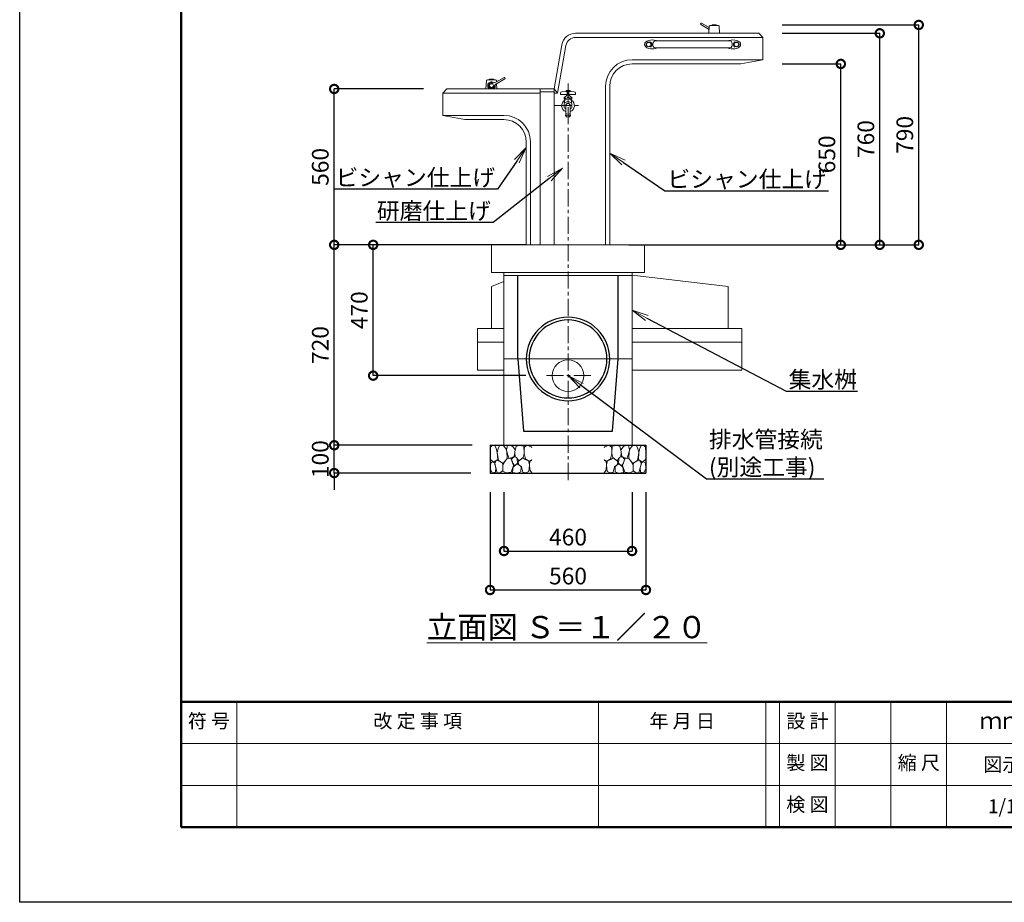
# Model space of a CAD drawing. Extents: x -1396 to 7004, y -1086 to 4854.
# Drawn here: x -1396 to 2142, y -1086 to 2085 of the extents above; entities that cross this region are included whole.
import ezdxf
from ezdxf import colors
from ezdxf.entities.mleader import LeaderData, LeaderLine
from ezdxf.enums import TextEntityAlignment as Align
from ezdxf.math import Vec2, Vec3

# ---------------------------------------------------------------- set-up
doc = ezdxf.new("R2010")
doc.units = 0
doc.header["$LTSCALE"] = 49.152
doc.header["$PDMODE"] = 3
doc.header["$PDSIZE"] = 5
doc.linetypes.add('CENTER', pattern=[2, 1.25, -0.25, 0.25, -0.25])
doc.linetypes.add('DASHED', pattern=[100, 60, -40])
doc.layers.get('0').update_dxf_attribs({"color": 251, "linetype": 'CONTINUOUS', "lineweight": 9})
doc.layers.get('DEFPOINTS').update_dxf_attribs({"linetype": 'CONTINUOUS'})
for name, color, linetype, lineweight in [('FRAM3', 1, 'CONTINUOUS', 50), ('ボルト・ナット', 8, 'CONTINUOUS', 9), ('基準線', 6, 'CENTER', 18), ('外形線', 7, 'CONTINUOUS', 18), ('寸法線', 3, 'CONTINUOUS', 18), ('文字', 4, 'CONTINUOUS', 18), ('文字引出', 4, 'CONTINUOUS', 18), ('細線', 8, 'CONTINUOUS', 5)]:
    doc.layers.add(name, color=color, linetype=linetype, lineweight=lineweight)
doc.styles.get("Standard").update_dxf_attribs({"font": 'txt.shx', "bigfont": 'bigfont.shx'})
doc.dimstyles.new('20ベース', dxfattribs={"dimscale": 20, "dimtxt": 3, "dimasz": 3, "dimexe": 0, "dimexo": 1, "dimgap": 1, "dimtad": 3, "dimdec": 0, "dimdsep": 46, "dimtxsty": 'STANDARD', "dimblk": 'DOTSMALL', "dimcen": 0, "dimclrd": 256, "dimclre": 256, "dimclrt": 7, "dimadec": 0, "dimazin": 0, "dimtfac": 1, "dimtdec": 0, "dimtix": 1, "dimtmove": 2, "dimatfit": 3, "dimldrblk": 'DOTSMALL', "dimfxl": 1, "dimtolj": 1, "dimarcsym": 0})

# ---------------------------------------------------------------- blocks, each defined once
blk = doc.blocks.new('kai枠')
at = {"layer": 'FRAM3'}
for p, q in [((377.5, 22.5), (0, 22.5)), ((0, 22.5), (0, 0)), ((377.5, 0), (0, 0))]:
    blk.add_line(p, q, dxfattribs=at)
at = {"layer": '外形線'}
for p, q in [((105, 22.5), (105, 0)), ((107.5, 22.5), (107.5, 0)), ((127.5, 22.5), (127.5, 0)), ((377.5, 15), (0, 15)), ((302.5, 7.5), (0, 7.5))]:
    blk.add_line(p, q, dxfattribs=at)
at = {"layer": '細線'}
for p, q in [((10, 22.5), (10, 0)), ((75, 22.5), (75, 0)), ((117.5, 22.5), (117.5, 0)), ((137.5, 22.5), (137.5, 0))]:
    blk.add_line(p, q, dxfattribs=at)
at = {"layer": '文字', "attachment_point": 5}
for s, insert, char_height, width in [('符 号', (5, 18.75), 2.5, 10), ('改 定 事 項', (42.5, 18.75), 2.5, 65), ('年 月 日', (90, 18.75), 2.5, 30), ('設 計', (112.5, 18.75), 2.5, 10), ('ｍｍ', (147.5, 18.75), 3, 20), ('製 図', (112.5, 11.25), 2.5, 10), ('縮 尺', (132.5, 11.25), 2.5, 10), ('検 図', (112.5, 3.75), 2.5, 10)]:
    blk.add_mtext(s, dxfattribs=dict(at, insert=insert, char_height=char_height, width=width))
at = {"layer": '文字'}
for tag, p in [('設計', (122.5, 18.75)), ('製品名称', (207.5, 18.75)), ('図面番号', (280, 18.75)), ('JOB', (337.5, 18.75)), ('A*', (372.5, 18.75)), ('符号１', (5, 11.25)), ('改定事項１', (42.5, 11.25)), ('改定年月日１', (90, 11.25)), ('製図', (122.5, 11.25)), ('縮尺', (147.5, 11.25)), ('型番', (207.5, 11.25)), ('管理番号', (280, 11.25)), ('符号２', (5, 3.75)), ('改定事項２', (42.5, 3.75)), ('改定年月日２', (90, 3.75)), ('検図', (122.5, 3.75)), ('番号', (147.5, 3.75)), ('年月日', (280, 3.75))]:
    blk.add_attdef(tag, text='', height=2.5, dxfattribs=at).set_placement(p, align=Align.MIDDLE_CENTER)
blk = doc.blocks.new('_DotSmall')
at = {"layer": '寸法線', "color": 0, "const_width": 0.5}
blk.add_lwpolyline([(-0.0625, 0, 1), (0.0625, 0, 1)], format="xyb", close=True, dxfattribs=at)
blk = doc.blocks.new('*D45')
at = {"layer": 'DEFPOINTS', "color": 0, "transparency": 16777216}
for p in [(1323.3, 2036), (1694.3, 2036), (1323.3, 1276)]:
    blk.add_point(p, dxfattribs=at)
at = {"layer": '寸法線', "lineweight": -2, "transparency": 16777216}
for p, q in [((1343.3, 2036), (1694.3, 2036)), ((1694.3, 1276), (1694.3, 2036)), ((1343.3, 1276), (1694.3, 1276))]:
    blk.add_line(p, q, dxfattribs=at)
at = {"layer": '寸法線', "lineweight": -2, "transparency": 16777216, "xscale": 60, "yscale": 60, "zscale": 60}
for p, rotation in [((1694.3, 2036), 90), ((1694.3, 1276), 270)]:
    blk.add_blockref('_DotSmall', p, dxfattribs=dict(at, rotation=rotation))
at = {"layer": '寸法線', "color": 7, "transparency": 16777216, "insert": (1644.3, 1656), "char_height": 60, "attachment_point": 5, "rotation": 90}
blk.add_mtext('\\A1;760', dxfattribs=at)
blk = doc.blocks.new('*D46')
at = {"layer": 'DEFPOINTS', "color": 0, "transparency": 16777216}
for p in [(1323.3, 1926), (1554.3, 1926), (1323.3, 1276)]:
    blk.add_point(p, dxfattribs=at)
at = {"layer": '寸法線', "lineweight": -2, "transparency": 16777216}
for p, q in [((1343.3, 1926), (1554.3, 1926)), ((1554.3, 1276), (1554.3, 1926)), ((1343.3, 1276), (1554.3, 1276))]:
    blk.add_line(p, q, dxfattribs=at)
at = {"layer": '寸法線', "lineweight": -2, "transparency": 16777216, "xscale": 60, "yscale": 60, "zscale": 60}
for p, rotation in [((1554.3, 1926), 90), ((1554.3, 1276), 270)]:
    blk.add_blockref('_DotSmall', p, dxfattribs=dict(at, rotation=rotation))
at = {"layer": '寸法線', "color": 7, "transparency": 16777216, "insert": (1504.3, 1601), "char_height": 60, "attachment_point": 5, "rotation": 90}
blk.add_mtext('\\A1;650', dxfattribs=at)
blk = doc.blocks.new('*D47')
at = {"layer": 'DEFPOINTS', "color": 0, "transparency": 16777216}
for p in [(1323.3, 2066), (1834.3, 2066), (773.3, 1276)]:
    blk.add_point(p, dxfattribs=at)
at = {"layer": '寸法線', "lineweight": -2, "transparency": 16777216}
for p, q in [((1343.3, 2066), (1834.3, 2066)), ((1834.3, 1276), (1834.3, 2066)), ((793.3, 1276), (1834.3, 1276))]:
    blk.add_line(p, q, dxfattribs=at)
at = {"layer": '寸法線', "lineweight": -2, "transparency": 16777216, "xscale": 60, "yscale": 60, "zscale": 60}
for p, rotation in [((1834.3, 2066), 90), ((1834.3, 1276), 270)]:
    blk.add_blockref('_DotSmall', p, dxfattribs=dict(at, rotation=rotation))
at = {"layer": '寸法線', "color": 7, "transparency": 16777216, "insert": (1784.3, 1671), "char_height": 60, "attachment_point": 5, "rotation": 90}
blk.add_mtext('\\A1;790', dxfattribs=at)
blk = doc.blocks.new('*D50')
at = {"layer": 'DEFPOINTS', "color": 0, "transparency": 16777216}
for p in [(294.3, 407), (854.3, 407), (854.3, 36)]:
    blk.add_point(p, dxfattribs=at)
at = {"layer": '寸法線', "lineweight": -2, "transparency": 16777216}
for p, q in [((294.3, 387), (294.3, 36)), ((854.3, 387), (854.3, 36)), ((294.3, 36), (854.3, 36))]:
    blk.add_line(p, q, dxfattribs=at)
at = {"layer": '寸法線', "lineweight": -2, "transparency": 16777216, "xscale": 60, "yscale": 60, "zscale": 60, "rotation": 180}
blk.add_blockref('_DotSmall', (294.3, 36), dxfattribs=at)
at = {"layer": '寸法線', "lineweight": -2, "transparency": 16777216, "xscale": 60, "yscale": 60, "zscale": 60}
blk.add_blockref('_DotSmall', (854.3, 36), dxfattribs=at)
at = {"layer": '寸法線', "color": 7, "transparency": 16777216, "insert": (574.3, 86), "char_height": 60, "attachment_point": 5}
blk.add_mtext('\\A1;560', dxfattribs=at)
blk = doc.blocks.new('*D51')
at = {"layer": 'DEFPOINTS', "color": 0, "transparency": 16777216}
for p in [(344.3, 407), (804.3, 407), (804.3, 176)]:
    blk.add_point(p, dxfattribs=at)
at = {"layer": '寸法線', "lineweight": -2, "transparency": 16777216}
for p, q in [((344.3, 387), (344.3, 176)), ((804.3, 387), (804.3, 176)), ((344.3, 176), (804.3, 176))]:
    blk.add_line(p, q, dxfattribs=at)
at = {"layer": '寸法線', "lineweight": -2, "transparency": 16777216, "xscale": 60, "yscale": 60, "zscale": 60, "rotation": 180}
blk.add_blockref('_DotSmall', (344.3, 176), dxfattribs=at)
at = {"layer": '寸法線', "lineweight": -2, "transparency": 16777216, "xscale": 60, "yscale": 60, "zscale": 60}
blk.add_blockref('_DotSmall', (804.3, 176), dxfattribs=at)
at = {"layer": '寸法線', "color": 7, "transparency": 16777216, "insert": (574.3, 226), "char_height": 60, "attachment_point": 5}
blk.add_mtext('\\A1;460', dxfattribs=at)
blk = doc.blocks.new('*D52')
at = {"layer": 'DEFPOINTS', "color": 0, "transparency": 16777216}
for p in [(-265.7, 556), (245.3, 556), (245.3, 456)]:
    blk.add_point(p, dxfattribs=at)
at = {"layer": '寸法線', "lineweight": -2, "transparency": 16777216}
for p, q in [((-265.7, 556), (-265.7, 616)), ((225.3, 556), (-265.7, 556)), ((-265.7, 456), (-265.7, 556)), ((225.3, 456), (-265.7, 456)), ((-265.7, 456), (-265.7, 396))]:
    blk.add_line(p, q, dxfattribs=at)
at = {"layer": '寸法線', "lineweight": -2, "transparency": 16777216, "xscale": 60, "yscale": 60, "zscale": 60}
for p, rotation in [((-265.7, 556), 270), ((-265.7, 456), 90)]:
    blk.add_blockref('_DotSmall', p, dxfattribs=dict(at, rotation=rotation))
at = {"layer": '寸法線', "color": 7, "transparency": 16777216, "insert": (-315.7, 506), "char_height": 60, "attachment_point": 5, "rotation": 90}
blk.add_mtext('\\A1;100', dxfattribs=at)
blk = doc.blocks.new('*D53')
at = {"layer": 'DEFPOINTS', "color": 0, "transparency": 16777216}
for p in [(-265.7, 1276), (250.3, 1276), (250.3, 556)]:
    blk.add_point(p, dxfattribs=at)
at = {"layer": '寸法線', "lineweight": -2, "transparency": 16777216}
for p, q in [((230.3, 1276), (-265.7, 1276)), ((-265.7, 556), (-265.7, 1276)), ((230.3, 556), (-265.7, 556))]:
    blk.add_line(p, q, dxfattribs=at)
at = {"layer": '寸法線', "lineweight": -2, "transparency": 16777216, "xscale": 60, "yscale": 60, "zscale": 60}
for p, rotation in [((-265.7, 1276), 90), ((-265.7, 556), 270)]:
    blk.add_blockref('_DotSmall', p, dxfattribs=dict(at, rotation=rotation))
at = {"layer": '寸法線', "color": 7, "transparency": 16777216, "insert": (-315.7, 916), "char_height": 60, "attachment_point": 5, "rotation": 90}
blk.add_mtext('\\A1;720', dxfattribs=at)
blk = doc.blocks.new('*D7')
at = {"layer": 'DEFPOINTS', "color": 0, "transparency": 16777216}
for p in [(-125.7, 1276), (443.3, 1276), (443.3, 806)]:
    blk.add_point(p, dxfattribs=at)
at = {"layer": '寸法線', "lineweight": -2, "transparency": 16777216}
for p, q in [((423.3, 1276), (-125.7, 1276)), ((-125.7, 806), (-125.7, 1276)), ((423.3, 806), (-125.7, 806))]:
    blk.add_line(p, q, dxfattribs=at)
at = {"layer": '寸法線', "lineweight": -2, "transparency": 16777216, "xscale": 60, "yscale": 60, "zscale": 60}
for p, rotation in [((-125.7, 1276), 90), ((-125.7, 806), 270)]:
    blk.add_blockref('_DotSmall', p, dxfattribs=dict(at, rotation=rotation))
at = {"layer": '寸法線', "color": 7, "transparency": 16777216, "insert": (-175.7, 1041), "char_height": 60, "attachment_point": 5, "rotation": 90}
blk.add_mtext('\\A1;470', dxfattribs=at)
blk = doc.blocks.new('*D8')
at = {"layer": 'DEFPOINTS', "color": 0, "transparency": 16777216}
for p in [(-265.7, 1836), (75.3, 1836), (75.3, 1276)]:
    blk.add_point(p, dxfattribs=at)
at = {"layer": '寸法線', "lineweight": -2, "transparency": 16777216}
for p, q in [((55.3, 1836), (-265.7, 1836)), ((-265.7, 1276), (-265.7, 1836)), ((55.3, 1276), (-265.7, 1276))]:
    blk.add_line(p, q, dxfattribs=at)
at = {"layer": '寸法線', "lineweight": -2, "transparency": 16777216, "xscale": 60, "yscale": 60, "zscale": 60}
for p, rotation in [((-265.7, 1836), 90), ((-265.7, 1276), 270)]:
    blk.add_blockref('_DotSmall', p, dxfattribs=dict(at, rotation=rotation))
at = {"layer": '寸法線', "color": 7, "transparency": 16777216, "insert": (-315.7, 1556), "char_height": 60, "attachment_point": 5, "rotation": 90}
blk.add_mtext('\\A1;560', dxfattribs=at)
blk = doc.blocks.new('_OPEN')
at = {"color": 0, "linetype": 'ByBlock'}
for p, q in [((-1, 0.167), (0, 0)), ((0, 0), (-1, -0.167)), ((0, 0), (-1, 0))]:
    blk.add_line(p, q, dxfattribs=at)
blk = doc.blocks.new('砕石100')
at = {"layer": '細線'}
for points in [[(15.9, 99.9), (6.9, 97.3), (1.1, 93.2), (0.4, 72.5), (0.7, 50.4), (12.4, 39.7), (27.3, 49.3), (25.9, 74.3), (22.3, 89.5), (15.9, 99.9)], [(56.9, 88.3), (48.4, 97.4), (34, 99.7), (26.2, 80.4), (25.9, 73.4), (30.2, 45.2), (46.9, 34.9), (62, 52.8), (60.5, 77.3), (56.9, 88.3)], [(81.2, 95.5), (72.2, 99.4), (63, 99.2), (59.3, 83.4), (62.7, 67.9), (68.1, 52.2), (86.6, 59.5), (89.9, 83.7), (81.2, 95.5)], [(106.9, 98.8), (93.4, 96.2), (89.1, 76.4), (88.8, 74), (90.3, 58.8), (94.8, 56.4), (103, 43.7), (118.5, 56.4), (122.6, 70.5), (120.8, 96.2), (106.9, 98.8)], [(147.4, 94.7), (133.4, 99.7), (123.8, 92.7), (122, 84.5), (123, 70.1), (127.3, 50.7), (138.8, 42.2), (150, 47.3)], [(150, 91.5), (147.4, 94.7)], [(15.6, 36.2), (8.9, 40.8), (2.2, 37.3), (0.1, 17), (7.1, 0.3), (19, 2.7), (20.8, 19.4), (15.6, 36.2)], [(34.7, 41.6), (22.6, 45.8), (16.5, 36.1), (20.8, 18.5), (25, 0.3), (36, 0.6), (45.7, 9.1), (46, 33.1), (42.3, 37.6), (34.7, 41.6)], [(74.2, 54), (60.2, 50.6), (50.8, 37.9), (46, 26.7), (46.3, 7), (58.1, 0.3), (75.4, 3.3), (84.5, 27), (74.2, 54)], [(97.9, 49.7), (93.6, 57.3), (84.8, 58.2), (76.6, 49.7), (81.2, 36.1), (87.5, 26.1), (98.8, 35.8), (97.9, 49.7)], [(126.1, 48.8), (117.3, 54.6), (100.9, 41.3), (102.7, 30.3), (112.7, 22.1), (117.3, 3.3), (127, 0.3), (138.8, 6.1), (142.2, 30), (137.6, 43.4), (126.1, 48.8)], [(150, 47.1), (143.1, 41.3), (142.2, 30.6), (143.1, 12.1), (149.8, 0.9), (150, 0.9)], [(99.7, 32.2), (93.6, 30.3), (82.7, 21.5), (80.9, 1.5), (98.5, 0), (110.6, 4), (111.2, 23.4), (99.7, 32.2)]]:
    blk.add_lwpolyline(points, dxfattribs=at)

msp = doc.modelspace()

# ---------------------------------------------------------------- linework, layer by layer
at = {"layer": 'DEFPOINTS'}
msp.add_lwpolyline([(-1395.6, 4853.9), (7004.4, 4853.9), (7004.4, -1086.1), (-1395.6, -1086.1)], close=True, dxfattribs=at)
at = {"layer": 'FRAM3', "color": 1, "linetype": 'Continuous'}
msp.add_lwpolyline([(-815.6, -816.1), (-815.6, 4583.9), (6734.4, 4583.9), (6734.4, -816.1)], close=True, dxfattribs=at)
at = {"layer": 'ボルト・ナット', "color": 8, "linetype": 'Continuous', "lineweight": -3}
for centre in [(864.3, 1996), (1179.3, 1996)]:
    msp.add_circle(centre, 8.5, dxfattribs=at)
for centre, start, end in [((864.3, 1996), 304.8136, 55.1864), ((1179.3, 1996), 124.8136, 235.1864)]:
    msp.add_arc(centre, 11, start, end, dxfattribs=at)
at = {"layer": '基準線', "linetype": 'CENTER'}
for p, q in [((574.3, 431), (574.3, 1855.3)), ((526.4, 1776), (622.2, 1776)), ((656.3, 806), (492.3, 806))]:
    msp.add_line(p, q, dxfattribs=at)
at = {"layer": '外形線'}
for p, q in [((1050.7, 2068.8), (1052.7, 2072.2)), ((1050.7, 2068.8), (1051.1, 2067.4)), ((1080.9, 2050.2), (1051.1, 2067.4)), ((1054.1, 2072.6), (1052.7, 2072.2)), ((1081.4, 2056.8), (1054.1, 2072.6)), ((1081.7, 2061.2), (1080, 2036)), ((1084.6, 2064), (1114, 2064)), ((1092.3, 2066), (1106.3, 2066)), ((1092.3, 2066), (1092.3, 2064)), ((1106.3, 2066), (1106.3, 2064)), ((1117, 2061.2), (1118.7, 2036)), ((601.4, 2036), (1259.3, 2036)), ((1274.3, 2021), (601.4, 2021)), ((1259.3, 2036), (1274.3, 2021)), ((1274.3, 1941), (1274.3, 2021)), ((552.1, 1994.6), (524.3, 1836)), ((566.9, 1992), (536.9, 1821)), ((888.1, 2008.7), (1155.6, 2008.7)), ((1155.6, 1983.3), (888.1, 1983.3)), ((1274.3, 1941), (804.3, 1941)), ((804.3, 1926), (1194.9, 1926)), ((1274.3, 1941), (1194.9, 1926)), ((314.5, 1860.2), (344.6, 1877.6)), ((344.6, 1877.6), (346, 1877.2)), ((348, 1873.8), (346, 1877.2)), ((281.7, 1866.2), (279.6, 1836)), ((314, 1869), (284.6, 1869)), ((288.1, 1856.5), (286.3, 1853.5)), ((286.3, 1842.5), (286.3, 1853.5)), ((286.3, 1842.5), (288.1, 1839.5)), ((288.1, 1856.5), (297.6, 1862)), ((288.1, 1839.5), (294.1, 1836)), ((306.3, 1871), (292.3, 1871)), ((292.3, 1871), (292.3, 1869)), ((301.1, 1862), (297.6, 1862)), ((301.1, 1862), (308.2, 1857.9)), ((304.6, 1836), (310.6, 1839.5)), ((306.3, 1871), (306.3, 1869)), ((310.6, 1839.5), (312.3, 1842.5)), ((312.3, 1842.5), (312.3, 1850.7)), ((317, 1866.2), (317.3, 1861.8)), ((317.5, 1855), (347.6, 1872.4)), ((317.8, 1855.2), (319.1, 1836)), ((348, 1873.8), (347.6, 1872.4)), ((709.3, 1276), (709.3, 1846)), ((724.3, 1276), (724.3, 1846)), ((139.3, 1836), (124.3, 1821)), ((124.3, 1821), (474.3, 1821)), ((124.3, 1741), (124.3, 1821)), ((139.3, 1836), (524.3, 1836)), ((474.3, 1276), (474.3, 1836)), ((474.3, 1826), (524.3, 1826)), ((524.3, 1836), (536.9, 1821)), ((524.3, 1276), (524.3, 1836)), ((524.3, 1821), (536.9, 1821)), ((547.1, 1815.9), (547.1, 1821)), ((547.1, 1815.9), (601.5, 1815.9)), ((551.9, 1826), (574.3, 1827.3)), ((569.4, 1811.2), (562.1, 1806.4)), ((567.2, 1830.3), (581.5, 1830.3)), ((567.2, 1827.3), (567.2, 1830.3)), ((567.2, 1827.3), (581.5, 1827.3)), ((569.4, 1811.2), (569.4, 1815.9)), ((569.4, 1811.2), (579.2, 1811.2)), ((570.8, 1815.9), (570.8, 1821.9)), ((574.3, 1827.3), (596.8, 1826)), ((577.8, 1815.9), (577.8, 1821.9)), ((579.2, 1811.2), (579.2, 1815.9)), ((579.2, 1811.2), (586.6, 1806.4)), ((581.5, 1827.3), (581.5, 1830.3)), ((601.5, 1815.9), (601.5, 1821)), ((561.7, 1784.9), (560.3, 1782.5)), ((560.3, 1769.5), (560.3, 1782.5)), ((560.3, 1769.5), (561.7, 1767.1)), ((561.7, 1784.9), (573, 1791.4)), ((562, 1785), (562.8, 1798.9)), ((562.1, 1798.9), (586.6, 1798.9)), ((566.3, 1743.6), (566.3, 1776)), ((575.7, 1791.4), (573, 1791.4)), ((575.7, 1791.4), (587, 1784.9)), ((582.3, 1743.6), (582.3, 1776)), ((586.7, 1785), (585.8, 1798.9)), ((588.3, 1782.5), (587, 1784.9)), ((587, 1767.1), (588.3, 1769.5)), ((588.3, 1782.5), (588.3, 1769.5)), ((124.3, 1741), (344.3, 1741)), ((124.3, 1741), (203.8, 1726)), ((566.3, 1764.4), (561.7, 1767.1)), ((587, 1767.1), (582.3, 1764.4)), ((203.8, 1726), (344.3, 1726)), ((424.3, 1276), (424.3, 1646)), ((439.3, 1276), (439.3, 1646)), ((124.3, 1276), (299.3, 1276)), ((849.3, 1276), (299.3, 1276)), ((849.3, 1276), (1294.3, 1276)), ((299.3, 1126), (344.3, 1144)), ((804.3, 1166.6), (1149.3, 1126)), ((299.3, 976), (299.3, 1126)), ((1149.3, 976), (1149.3, 1126))]:
    msp.add_line(p, q, dxfattribs=at)
msp.add_circle((299.3, 1848), 7, dxfattribs=at)
for centre, radius, start, end in [((1084.6, 2061), 3, 90, 176.1345), ((1114, 2061), 3, 3.8655, 90), ((601.4, 1986), 50, 90, 170.0738), ((601.4, 1986), 35, 90, 170.0738), ((860.3, 1996), 11, 135.1724, 224.8276), ((870.3, 1986.1), 25, 105.1569, 135.1724), ((870.3, 2005.9), 25, 224.8276, 254.8431), ((876.8, 1962), 50, 74.8431, 105.1569), ((876.8, 2030), 50, 254.8431, 285.1569), ((901.8, 1996), 22.5, 161.0703, 198.9297), ((888.1, 2000.7), 8, 90, 161.0703), ((888.1, 1991.3), 8, 198.9297, 270), ((883.3, 1986.1), 25, 64.5476, 74.8431), ((883.3, 2005.9), 25, 285.1569, 295.4524), ((1160.3, 1986.1), 25, 105.1569, 115.4524), ((1160.3, 2005.9), 25, 244.5476, 254.8431), ((1166.9, 1962), 50, 74.8431, 105.1569), ((1166.9, 2030), 50, 254.8431, 285.1569), ((1155.6, 2000.7), 8, 18.9297, 90), ((1155.6, 1991.3), 8, 270, 341.0703), ((1141.8, 1996), 22.5, 341.0703, 18.9297), ((1173.4, 1986.1), 25, 44.8276, 74.8431), ((1173.4, 2005.9), 25, 285.1569, 315.1724), ((1183.3, 1996), 11, 315.1724, 44.8276), ((804.3, 1846), 95, 90, 180), ((804.3, 1846), 80, 90, 180), ((284.6, 1866), 3, 90, 176.1345), ((299.3, 1848), 10, 80.0555, 339.9445), ((304.5, 1877.5), 20, 260.0555, 300), ((327.5, 1837.7), 20, 120, 159.9445), ((314, 1866), 3, 3.8655, 90), ((552.1, 1821), 5, 93.2308, 180), ((565.4, 1802.7), 5, 131.4096, 228.5904), ((564, 1802.7), 3.34, 106.4188, 253.5812), ((562.1, 1802.7), 3.34, 286.4188, 73.5812), ((574.3, 1800.7), 5.18, 22.4673, 157.5327), ((574.3, 1821.9), 3.5, 0, 180), ((586.6, 1802.7), 3.34, 106.4188, 253.5812), ((584.7, 1802.7), 3.34, 286.4188, 73.5812), ((583.2, 1802.7), 5, 311.4096, 48.5904), ((596.5, 1821), 5, 0, 86.7692), ((574.3, 1776), 22.9, 120.723, 249.5527), ((574.3, 1776), 8, 0, 180), ((574.3, 1804.7), 5.18, 202.4673, 337.5327), ((574.3, 1776), 22.9, 290.4473, 59.277), ((344.3, 1646), 95, 0, 90), ((570.7, 1740.8), 5.18, 138.7845, 221.2155), ((568, 1738.5), 1.61, 134.6875, 225.527), ((570.8, 1740.4), 5.47, 106.5937, 136.0427), ((570.8, 1735.9), 5.47, 106.5937, 136.0427), ((570.8, 1741.2), 5.47, 223.9573, 253.4063), ((574.3, 1729.3), 17.1, 72.5106, 107.4894), ((574.3, 1724.8), 17.1, 72.5106, 107.4894), ((574.3, 1752.3), 17.1, 252.5106, 287.4894), ((577.9, 1740.4), 5.47, 43.9573, 73.4063), ((577.9, 1735.9), 5.47, 43.9573, 73.4063), ((577.9, 1741.2), 5.47, 286.5937, 316.0427), ((578, 1740.8), 5.18, 318.7845, 41.2155), ((580.7, 1738.5), 1.61, 314.473, 45.3125), ((344.3, 1646), 80, 0, 90)]:
    msp.add_arc(centre, radius, start, end, dxfattribs=at)
at = {"layer": '細線'}
for p, q in [((299.3, 1276), (299.3, 1176)), ((849.3, 1176), (849.3, 1276)), ((299.3, 1176), (849.3, 1176)), ((344.3, 866), (344.3, 1176)), ((804.3, 1176), (804.3, 866)), ((344.3, 1166), (804.3, 1166)), ((249.3, 976), (249.3, 826)), ((299.3, 976), (249.3, 976)), ((299.3, 976), (344.3, 976)), ((804.3, 976), (1149.3, 976)), ((1199.3, 976), (1149.3, 976)), ((1199.3, 826), (1199.3, 976)), ((249.3, 926), (344.3, 926)), ((804.3, 926), (1199.3, 926)), ((344.3, 866), (804.3, 866)), ((804.3, 866), (344.3, 866)), ((344.3, 556), (344.3, 866)), ((804.3, 866), (804.3, 556)), ((249.3, 826), (344.3, 826)), ((804.3, 826), (1199.3, 826))]:
    msp.add_line(p, q, dxfattribs=at)
at = {"layer": '細線', "color": 8, "linetype": 'DASHED', "lineweight": -3}
for p, q in [((394.3, 866), (394.3, 1166)), ((754.3, 866), (754.3, 1166)), ((394.3, 866), (414.3, 606)), ((734.3, 606), (754.3, 866)), ((414.3, 606), (734.3, 606))]:
    msp.add_line(p, q, dxfattribs=at)
at = {"layer": '細線', "linetype": 'Continuous', "lineweight": -3}
for p, q in [((294.3, 556), (294.3, 456)), ((294.3, 556), (854.3, 556)), ((344.3, 556), (804.3, 556)), ((854.3, 556), (854.3, 456)), ((294.3, 456), (854.3, 456))]:
    msp.add_line(p, q, dxfattribs=at)
at = {"layer": '細線'}
msp.add_circle((574.3, 806), 57, dxfattribs=at)
at = {"layer": '細線', "color": 8, "linetype": 'Continuous', "lineweight": -3}
for radius, start, end in [(150, 0, 180), (140, 0, 180), (150, 180, 0), (140, 180, 0)]:
    msp.add_arc((574.3, 866), radius, start, end, dxfattribs=at)

# ---------------------------------------------------------------- block references
ref = msp.add_blockref('kai枠', (-815.6, -816.1), dxfattribs=dict(xscale=20, yscale=20, zscale=20))
ref.add_attrib('縮尺', '図示', dxfattribs={"layer": '文字', "height": 50}).set_placement((2134.4, -591.1), align=Align.MIDDLE_CENTER)
ref.add_attrib('番号', '1/1', dxfattribs={"layer": '文字', "height": 50}).set_placement((2134.4, -741.1), align=Align.MIDDLE_CENTER)
at = {"layer": '寸法線'}
msp.add_blockref('砕石100', (294.3, 456), dxfattribs=at)
at = {"layer": '寸法線', "xscale": -1}
msp.add_blockref('砕石100', (854.3, 456), dxfattribs=at)

# ---------------------------------------------------------------- texts
at = {"layer": '文字', "linetype": 'Continuous', "insert": (570.4, -97.4), "char_height": 80, "attachment_point": 5}
msp.add_mtext('{\\L立面図 Ｓ＝１／２０}', dxfattribs=at)

# ---------------------------------------------------------------- dimensions: what is measured, and where the dimension line sits
at = {"layer": '寸法線'}
dim = msp.add_linear_dim(base=(1834.3, 2066), p1=(773.3, 1276), p2=(1323.3, 2066), angle=270, dimstyle='20ベース', dxfattribs=at)
dim.commit()
dim.dimension.update_dxf_attribs({"geometry": '*D47', "text_midpoint": (1784.3, 1671)})
for p1, p2, distance, picture, middle in [((1323.3, 1276), (1323.3, 2036), -371, '*D45', (1644.3, 1656)), ((1323.3, 1276), (1323.3, 1926), -231, '*D46', (1504.3, 1601)), ((75.3, 1276), (75.3, 1836), 341, '*D8', (-315.7, 1556)), ((250.3, 556), (250.3, 1276), 516, '*D53', (-315.7, 916)), ((443.3, 806), (443.3, 1276), 569, '*D7', (-175.7, 1041)), ((245.3, 456), (245.3, 556), 511, '*D52', (-315.7, 506)), ((294.3, 407), (854.3, 407), -371, '*D50', (574.3, 86)), ((344.3, 407), (804.3, 407), -231, '*D51', (574.3, 226))]:
    dim = msp.add_aligned_dim(p1=p1, p2=p2, distance=distance, dimstyle='20ベース', dxfattribs=at)
    dim.commit()
    dim.dimension.update_dxf_attribs({"geometry": picture, "text_midpoint": middle})

# ---------------------------------------------------------------- leaders
at = {"layer": '文字引出'}
ml = msp.add_multileader_mtext('Standard', dxfattribs=at)
ml.set_content('ビシャン仕上げ', color=7, style='STANDARD')
ml.set_leader_properties()
ml.set_arrow_properties(name='OPEN')
ml.build(insert=Vec2(0, 0))
ml.multileader.update_dxf_attribs({"text_left_attachment_type": 5, "text_right_attachment_type": 5, "dogleg_length": 0.36, "arrow_head_size": 60, "scale": 20})
ctx = ml.context
ctx.base_point, ctx.scale, ctx.char_height, ctx.arrow_head_size, ctx.landing_gap_size, ctx.plane_origin = Vec3(-169.5, 1475.8), 20, 60, 60, 1.8, Vec3(1468.2, 498.5)
ctx.left_attachment, ctx.right_attachment, ctx.text_align_type = 5, 5, 2
notes = []
notes.append((ctx, [(1, (1, 1, 0), (321.3, 1475.8), (-1, 0), 7.2, [(0, [(424.3, 1626)], 0, [])])]))
ctx.mtext.insert, ctx.mtext.alignment, ctx.mtext.flow_direction = Vec3(312.3, 1547.8), 3, 5
ml = msp.add_multileader_mtext('Standard', dxfattribs=at)
ml.set_content('ビシャン仕上げ', color=7, style='STANDARD')
ml.set_leader_properties()
ml.set_arrow_properties(name='OPEN')
ml.build(insert=Vec2(0, 0))
ml.multileader.update_dxf_attribs({"text_left_attachment_type": 5, "text_right_attachment_type": 5, "dogleg_length": 0.36, "arrow_head_size": 60, "scale": 20})
ctx = ml.context
ctx.base_point, ctx.scale, ctx.char_height, ctx.arrow_head_size, ctx.landing_gap_size, ctx.plane_origin = Vec3(929.7, 1470.1), 20, 60, 60, 1.8, Vec3(2567.4, 492.9)
ctx.left_attachment, ctx.right_attachment = 5, 5
notes.append((ctx, [(0, (1, 1, 0), (922.5, 1470.1), (1, 0), 7.2, [(0, [(724.3, 1605.8)], 0, [])])]))
ctx.mtext.insert, ctx.mtext.flow_direction = Vec3(931.5, 1542.1), 5
ml = msp.add_multileader_mtext('Standard', dxfattribs=at)
ml.set_content('研磨仕上げ', color=7, style='STANDARD')
ml.set_leader_properties()
ml.set_arrow_properties(name='OPEN')
ml.build(insert=Vec2(0, 0))
ml.multileader.update_dxf_attribs({"text_left_attachment_type": 5, "text_right_attachment_type": 5, "dogleg_length": 0.36, "arrow_head_size": 60, "scale": 20})
ctx = ml.context
ctx.base_point, ctx.scale, ctx.char_height, ctx.arrow_head_size, ctx.landing_gap_size, ctx.plane_origin = Vec3(-48.9, 1356.1), 20, 60, 60, 1.8, Vec3(1515.4, 214.7)
ctx.left_attachment, ctx.right_attachment, ctx.text_align_type = 5, 5, 2
notes.append((ctx, [(1, (1, 1, 0), (305.9, 1356.1), (-1, 0), 7.2, [(0, [(554.2, 1551)], 0, [])])]))
ctx.mtext.insert, ctx.mtext.alignment, ctx.mtext.flow_direction = Vec3(296.9, 1428.1), 3, 5
ml = msp.add_multileader_mtext('Standard', dxfattribs=at)
ml.set_content('集水桝', color=7, style='STANDARD')
ml.set_leader_properties()
ml.set_arrow_properties(name='OPEN')
ml.build(insert=Vec2(0, 0))
ml.multileader.update_dxf_attribs({"text_left_attachment_type": 5, "text_right_attachment_type": 5, "dogleg_length": 0.36, "arrow_head_size": 60, "scale": 20})
ctx = ml.context
ctx.base_point, ctx.scale, ctx.char_height, ctx.arrow_head_size, ctx.landing_gap_size, ctx.plane_origin = Vec3(1365, 749.9), 20, 60, 60, 1.8, Vec3(4267.8, -502.3)
ctx.left_attachment, ctx.right_attachment = 5, 5
notes.append((ctx, [(0, (1, 1, 0), (1357.8, 749.9), (1, 0), 7.2, [(0, [(804.3, 1041)], 0, [])])]))
ctx.mtext.insert, ctx.mtext.flow_direction = Vec3(1366.8, 821.9), 5
ml = msp.add_multileader_mtext('Standard', dxfattribs=at)
ml.set_content('排水管接続\\P(別途工事)', color=7, style='STANDARD')
ml.set_leader_properties()
ml.set_arrow_properties(name='OPEN')
ml.build(insert=Vec2(0, 0))
ml.multileader.update_dxf_attribs({"text_left_attachment_type": 5, "text_right_attachment_type": 5, "dogleg_length": 0.36, "arrow_head_size": 60, "scale": 20})
ctx = ml.context
ctx.base_point, ctx.scale, ctx.char_height, ctx.arrow_head_size, ctx.landing_gap_size, ctx.plane_origin = Vec3(1078.7, 435.2), 20, 60, 60, 1.8, Vec3(2756.6, -1042.6)
ctx.left_attachment, ctx.right_attachment = 5, 5
notes.append((ctx, [(0, (1, 1, 0), (1071.5, 435.2), (1, 0), 7.2, [(0, [(574.3, 806)], 0, [])])]))
ctx.mtext.insert, ctx.mtext.flow_direction = Vec3(1080.5, 607.2), 5
for ctx, leaders in notes:
    for number, flags, end, landing, length, lines in leaders:
        leader = LeaderData()
        leader.index, (leader.has_last_leader_line, leader.has_dogleg_vector, leader.attachment_direction) = number, flags
        leader.last_leader_point, leader.dogleg_vector, leader.dogleg_length = Vec3(end), Vec3(landing), length
        for number, points, colour, breaks in lines:
            line = LeaderLine()
            line.index, line.vertices, line.color, line.breaks = number, Vec3.list(points), colors.encode_raw_color(colour), breaks
            leader.lines.append(line)
        ctx.leaders.append(leader)

doc.saveas('drawing.dxf')
